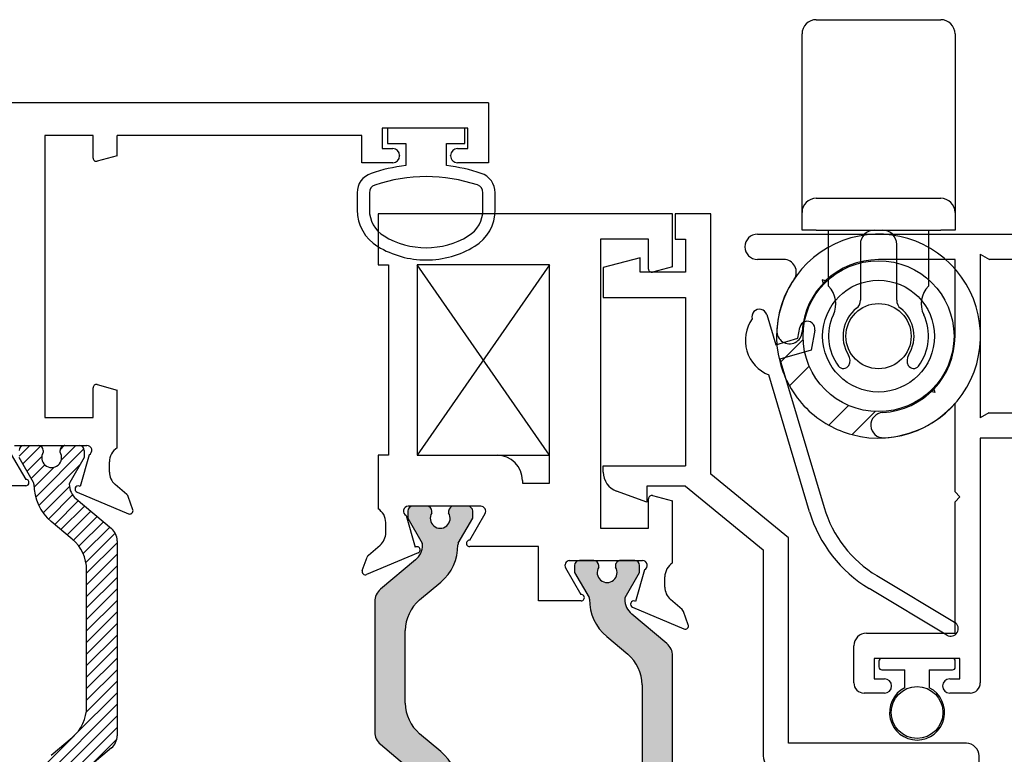
# Paper-space layout 'Page2' of a CAD drawing. Units: inches. Extents: x 0.7 to 8, y 0.3 to 10.4.
# Drawn here: x 1.7 to 3, y 1.9 to 2.8 of the extents above; entities that cross this region are included whole.
import ezdxf

# ---------------------------------------------------------------- set-up
doc = ezdxf.new("R2010")
doc.units = ezdxf.units.IN
doc.header["$MEASUREMENT"] = 0
for name, color, linetype in [('20-0686', 7, 'Continuous'), ('20-0709', 7, 'Continuous'), ('20-4076', 7, 'Continuous'), ('20-4258', 7, 'Continuous'), ('30-4282 HOUSING', 7, 'Continuous'), ('30-4290', 7, 'Continuous'), ('50-1692', 7, 'Continuous'), ('Default', 7, 'Continuous'), ('DV16_Default', 7, 'Continuous'), ('DV32_Default', 7, 'Continuous'), ('H-4939', 7, 'Continuous'), ('H-4941', 7, 'Continuous'), ('S-10008', 7, 'Continuous'), ('S-10010', 7, 'Continuous')]:
    doc.layers.add(name, color=color, linetype=linetype)

# ---------------------------------------------------------------- blocks, each defined once
blk = doc.blocks.new('SE17')
at = {"layer": 'DV16_Default', "linetype": 'Continuous'}
h = blk.add_hatch(dxfattribs=at)
h.set_pattern_fill('LINE', scale=0.07999983999999999, angle=45, style=0, pattern_type=2)
h.set_pattern_definition([(45, (0, 0), (-0.00707105366972985, 0.007071053669729851), [])])
edge = h.paths.add_edge_path()
edge.add_line((1.808986055168912, 1.908235921521184), (1.783106873939536, 1.88652058883485))
edge.add_arc((1.82107164154369, 1.841276193303331), 0.05906249999999953, 130.0001575441603, 180.4762494045164)
edge.add_arc((1.758011320067515, 1.840752016261208), 0.003999999999999994, -29.99990044211478, 0.47624940451390785, ccw=False)
edge.add_line((1.761475425157874, 1.838752022280479), (1.743805722273335, 1.808147076317029))
edge.add_line((1.743805722273336, 1.808147076317029), (1.743805722273336, 1.799433569081129))
edge.add_arc((1.749805722273336, 1.799433569081129), 0.006000000000000018, 180, 270)
edge.add_line((1.749805722273336, 1.793433569081129), (1.767336732053241, 1.793433569081129))
edge.add_arc((1.767336732053241, 1.799433569081129), 0.006000000000000018, 270, 360)
edge.add_line((1.773336732053241, 1.799433569081129), (1.773336732053241, 1.801706230268648))
edge.add_arc((1.783672949314457, 1.808199103518629), 0.01220634221670729, -32.13569312036981, 212.1356931203692, ccw=False)
edge.add_line((1.794009166575672, 1.801706230268648), (1.794009166575656, 1.799433569081172))
edge.add_arc((1.800009166575656, 1.799433569081129), 0.00599999999999995, 179.9999999995908, 270)
edge.add_line((1.800009166575656, 1.79343356908113), (1.817540176355518, 1.793433569081129))
edge.add_arc((1.817540176355518, 1.799433569081129), 0.00599999999999995, 270, 360)
edge.add_line((1.823540176355518, 1.799433569081129), (1.823540176355518, 1.80814731816988))
edge.add_line((1.823540176355518, 1.80814731816988), (1.805865467635625, 1.838760651516314))
edge.add_arc((1.809329564719816, 1.840760659364124), 0.003999999999999961, 180.3416062596542, 210.0001298018176, ccw=False)
edge.add_arc((1.828954215913163, 1.840877665942698), 0.02362499999999913, 130.00015754416, 180.3416062596567, ccw=False)
edge.add_line((1.813768308871502, 1.858975424155305), (1.856932618864323, 1.895194783004502))
edge.add_arc((1.844398219401364, 1.910132615179988), 0.01949999999999997, 310.0001575441604, 360)
edge.add_line((1.863898219401364, 1.910132615179988), (1.863898219401364, 2.149233464610741))
edge.add_arc((1.844398219401364, 2.149233464610742), 0.01950000000000002, 0, 49.9998424558388)
edge.add_line((1.856932618864323, 2.164171296786227), (1.813768308871502, 2.200390655635425))
edge.add_arc((1.828954215913163, 2.218488413848032), 0.0236249999999991, 179.6583937403433, 229.9998424558396, ccw=False)
edge.add_arc((1.809329564719816, 2.218605420426606), 0.003999999999999975, 149.9998701981797, 179.658393740349, ccw=False)
edge.add_line((1.805865467635625, 2.220605428274416), (1.823540176355518, 2.25121876162085))
edge.add_line((1.823540176355518, 2.25121876162085), (1.823540176355518, 2.2599325107096))
edge.add_arc((1.817540176355518, 2.2599325107096), 0.006000000000000018, 0, 90)
edge.add_line((1.817540176355518, 2.2659325107096), (1.800009166575656, 2.2659325107096))
edge.add_arc((1.800009166575656, 2.2599325107096), 0.006000000000000018, 90, 180.0000000004113)
edge.add_line((1.794009166575656, 2.259932510709557), (1.794009166575672, 2.257659849522081))
edge.add_arc((1.783672949314457, 2.251166976272101), 0.01220634221670729, -212.1356931203684, 32.13569312036901, ccw=False)
edge.add_line((1.773336732053241, 2.257659849522082), (1.773336732053241, 2.2599325107096))
edge.add_arc((1.767336732053241, 2.2599325107096), 0.005999999999999984, 0, 90)
edge.add_line((1.767336732053241, 2.2659325107096), (1.749805722273336, 2.2659325107096))
edge.add_arc((1.749805722273336, 2.2599325107096), 0.006000000000000018, 90, 180)
edge.add_line((1.743805722273336, 2.2599325107096), (1.743805722273336, 2.251219003473701))
edge.add_line((1.743805722273336, 2.251219003473701), (1.761475425157874, 2.220614057510251))
edge.add_arc((1.758011320067515, 2.218614063529521), 0.003999999999999973, -0.47624940451390785, 29.99990044211478, ccw=False)
edge.add_arc((1.82107164154369, 2.218089886487398), 0.05906249999999964, 179.5237505954832, 229.9998424558395)
edge.add_line((1.783106873939536, 2.17284549095588), (1.808986055168912, 2.151130158269545))
edge.add_arc((1.777489359082502, 2.113594067161915), 0.04900000000000006, 0, 49.999842455839826, ccw=False)
edge.add_line((1.826489359082502, 2.113594067161915), (1.826489359082502, 1.945772012628815))
edge.add_arc((1.777489359082502, 1.945772012628815), 0.04900000000000001, 310.00015754416006, 360, ccw=False)
at = {"layer": '20-0686', "color": 7, "linetype": 'Continuous'}
for p, q in [((1.749805722273336, 2.2659325107096), (1.767336732053241, 2.2659325107096)), ((1.773336732053241, 2.2599325107096), (1.773336732053241, 2.257659849522082)), ((1.794009166575672, 2.257659849522082), (1.794009166575656, 2.259932510709557)), ((1.800009166575656, 2.2659325107096), (1.817540176355518, 2.2659325107096)), ((1.823540176355518, 2.2599325107096), (1.823540176355518, 2.25121876162085)), ((1.761475425157874, 2.220614057510251), (1.743805722273336, 2.251219003473701)), ((1.823540176355518, 2.25121876162085), (1.805865467635625, 2.220605428274415)), ((1.813768308871502, 2.200390655635425), (1.856932618864323, 2.164171296786227)), ((1.808986055168912, 2.151130158269545), (1.783106873939536, 2.17284549095588)), ((1.863898219401364, 2.149233464610742), (1.863898219401364, 1.910132615179988)), ((1.826489359082502, 1.945772012628815), (1.826489359082502, 2.113594067161914)), ((1.783106873939536, 1.88652058883485), (1.808986055168912, 1.908235921521184)), ((1.856932618864323, 1.895194783004502), (1.813768308871502, 1.858975424155305))]:
    blk.add_line(p, q, dxfattribs=at)
for centre, radius, start, end in [((1.749805722273336, 2.2599325107096), 0.006000000000000018, 90, 180), ((1.767336732053241, 2.2599325107096), 0.005999999999999984, 0, 90), ((1.783672949314457, 2.251166976272101), 0.01220634221670729, 147.8643068796316, 32.1356931203689), ((1.800009166575656, 2.2599325107096), 0.006000000000000018, 90, 180.0000000004113), ((1.817540176355518, 2.2599325107096), 0.006000000000000018, 0, 90), ((1.758011320067515, 2.218614063529521), 0.003999999999999973, 359.5237505954861, 29.99990044211484), ((1.809329564719816, 2.218605420426606), 0.003999999999999975, 149.9998701981797, 179.658393740349), ((1.82107164154369, 2.218089886487398), 0.05906249999999964, 179.5237505954832, 229.9998424558395), ((1.828954215913163, 2.218488413848032), 0.0236249999999991, 179.6583937403433, 229.9998424558396), ((1.844398219401364, 2.149233464610742), 0.01950000000000002, 0, 49.9998424558388), ((1.777489359082502, 2.113594067161915), 0.04900000000000006, 0, 49.99984245583982), ((1.777489359082502, 1.945772012628815), 0.04900000000000001, 310.0001575441601, 0), ((1.844398219401364, 1.910132615179988), 0.01949999999999997, 310.0001575441604, 0)]:
    blk.add_arc(centre, radius, start, end, dxfattribs=at)
at = {"layer": 'H-4939', "color": 7, "linetype": 'Continuous'}
for p, q in [((2.318898219401364, 2.6859325107096), (1.599898219401364, 2.6859325107096)), ((2.318898219401364, 2.6859325107096), (2.318898219401364, 2.6124325107096)), ((2.293898219401364, 2.6549325107096), (2.188898219401364, 2.6549325107096)), ((2.188898219401364, 2.6549325107096), (2.188898219401364, 2.629932510709601)), ((2.293898219401364, 2.629932510709601), (2.293898219401364, 2.6549325107096)), ((1.834398219401364, 2.645932510709601), (1.775398219401364, 2.645932510709601)), ((1.775398219401364, 2.645932510709601), (1.775398219401364, 2.300432510709601)), ((1.834398219401364, 2.618240911024247), (1.834398219401364, 2.6459325107096)), ((1.863898219401364, 2.620932510709601), (1.863898219401364, 2.645932510709601)), ((2.163898219401364, 2.645932510709601), (1.863898219401364, 2.645932510709601)), ((2.163898219401364, 2.6124325107096), (2.163898219401364, 2.645932510709601)), ((1.863898219401364, 2.620932510709601), (1.839433495581774, 2.614377207719091)), ((2.188898219401364, 2.629932510709601), (2.201648219401364, 2.629932510709601)), ((2.210148219401364, 2.6214325107096), (2.210148219401364, 2.6209325107096)), ((2.272648219401364, 2.6209325107096), (2.272648219401364, 2.6214325107096)), ((2.281148219401364, 2.629932510709601), (2.293898219401364, 2.629932510709601)), ((2.201648219401364, 2.6124325107096), (2.163898219401364, 2.6124325107096)), ((2.318898219401364, 2.6124325107096), (2.281148219401364, 2.6124325107096)), ((1.834398219401364, 2.3004325107096), (1.834398219401364, 2.336624110394954)), ((1.839433495581774, 2.34048781370011), (1.863898219401364, 2.3339325107096)), ((1.863898219401364, 2.26295455524015), (1.863898219401364, 2.3339325107096)), ((1.775398219401364, 2.3004325107096), (1.834398219401365, 2.3004325107096)), ((1.732804857587523, 2.256889987836986), (1.751900888901834, 2.224432509818821)), ((1.73797622632023, 2.2659325107096), (1.826898219401364, 2.2659325107096)), ((1.829515291107952, 2.254533350063483), (1.818463944815148, 2.215865401387283)), ((1.854398219401364, 2.2334325107096), (1.854398219401364, 2.2459325107096)), ((1.751898219401364, 2.2164325107096), (1.719898219401364, 2.2164325107096)), ((1.814839607798518, 2.208718473939826), (1.877848800661051, 2.182244787622493)), ((1.818463944815148, 2.215865401387283), (1.817715695404115, 2.216179782817911)), ((1.875784396351761, 2.20600390313535), (1.861444296233376, 2.2181945359571)), ((1.883176847210275, 2.187244749971977), (1.877566161114731, 2.203400869603165))]:
    blk.add_line(p, q, dxfattribs=at)
for centre, radius, start, end in [((2.201648219401364, 2.6214325107096), 0.00850000000000006, 0, 90), ((2.201648219401364, 2.6209325107096), 0.008499999999999923, 270, 0), ((2.281148219401364, 2.6214325107096), 0.008500000000000197, 90, 180), ((2.281148219401364, 2.6209325107096), 0.00850000000000006, 180, 270.000000000003), ((1.838398219401364, 2.618240911024247), 0.004000000000000012, 180, 285.0000000000018), ((1.838398219401364, 2.336624110394954), 0.003999999999999922, 74.99999999999821, 180), ((1.826898219401364, 2.2599325107096), 0.005999999999999881, 295.8603148948206, 89.99999999999788), ((1.874398219401364, 2.2459325107096), 0.01999999999999992, 121.6682432535419, 180), ((1.874398219401364, 2.2334325107096), 0.02000000000000007, 180, 229.6318735397451), ((1.751898219401364, 2.2204325107096), 0.003999999999999931, 270, 89.96176221958298), ((1.81638902653883, 2.212406197026931), 0.00399999999999994, 70.62999998932564, 247.210000000002), ((1.871898219401364, 2.2014325107096), 0.006000000000000039, 19.15105643082086, 49.63187353974132), ((1.879398219401364, 2.1859325107096), 0.004000000000001887, 247.2099999999971, 19.15105643082287)]:
    blk.add_arc(centre, radius, start, end, dxfattribs=at)
blk = doc.blocks.new('SE19')
at = {"layer": '20-4258', "color": 7, "linetype": 'Continuous'}
for p, q in [((2.290148243406203, 2.654932506436976), (2.195148243406203, 2.654932506436976)), ((2.195148243406203, 2.654932506436976), (2.195148243406203, 2.636182506436976)), ((2.290148243406203, 2.636182506436976), (2.290148243406203, 2.654932506436976)), ((2.195148243406203, 2.636182506436976), (2.217648243427553, 2.636182506436976)), ((2.217648243427553, 2.636182506436977), (2.217648243427553, 2.608957195091869)), ((2.267648243406203, 2.608964735559511), (2.267648243406203, 2.636182506436976)), ((2.267648243406203, 2.636182506436976), (2.290148243406203, 2.636182506436976)), ((2.158042898571172, 2.575699868174501), (2.158048063121611, 2.554784084784704)), ((2.173032307455302, 2.575688853276399), (2.173041909102882, 2.554773071362559)), ((2.312273243406193, 2.554804915939323), (2.312273243406192, 2.57572070113011)), ((2.327273243523814, 2.554804915886079), (2.327273243523814, 2.575720699881649))]:
    blk.add_line(p, q, dxfattribs=at)
for centre, radius, start, end in [((2.242847586087489, 2.397055346593166), 0.2133949396486716, 96.78175790505685, 108.5223845018561), ((2.24251245399768, 2.397055827556584), 0.2133944544738282, 71.51966577519, 83.23541039221816), ((2.183042897809046, 2.575706041204438), 0.02500000000000009, 108.6280367202408, 180.0141475426327), ((2.242693417662142, 2.397908475051363), 0.1975285120144399, 71.47708996269634, 108.5486369387547), ((2.302273243523814, 2.575720699881649), 0.025, 0, 71.62517614422134), ((2.183032306401091, 2.575693445029005), 0.009999999999999074, 108.5093543844044, 180.0263088054145), ((2.302273243406193, 2.57572070113011), 0.009999999999999893, 0, 71.50760858983789), ((2.210548061521146, 2.554797048147573), 0.05250000000000021, 180.014147542633, 238.9566831795986), ((2.210541905151541, 2.554790286198122), 0.03750000000000002, 180.0263023321968, 238.7012307998513), ((2.274773243406191, 2.554804915939323), 0.03750000000000125, 301.2827236471573, 0), ((2.274773243523814, 2.554804915886079), 0.05250000000000012, 301.5140344952426, 0), ((2.242645538692411, 2.607641863699976), 0.09933795192255816, 238.7155596972932, 301.294629902746), ((2.24263544770284, 2.607630528865894), 0.1143138267916096, 238.8332480603681, 270.0167176635708), ((2.242672930671663, 2.607630473113412), 0.1143137662476595, 269.9979306442756, 301.3905335512081)]:
    blk.add_arc(centre, radius, start, end, dxfattribs=at)
blk = doc.blocks.new('SE25')
at = {"layer": '30-4290', "color": 7, "linetype": 'Continuous'}
for p, q in [((2.720768547133396, 2.787796221930777), (2.873268547133395, 2.787796221930777)), ((2.703268547133395, 2.583402646651681), (2.703268547133395, 2.770296221930777)), ((2.890768547133396, 2.770296221930777), (2.890768547133396, 2.583402646651681)), ((2.703268547133395, 2.551453097647849), (2.703268547133395, 2.583402646651681)), ((2.890768547133396, 2.583402646651681), (2.890768547133396, 2.551453097647849)), ((2.720768547133396, 2.568953097647849), (2.873268547133395, 2.568953097647849)), ((2.703268547133395, 2.529953097647849), (2.703268547133395, 2.551453097647849)), ((2.890768547133396, 2.551453097647849), (2.890768547133396, 2.529953097647849)), ((2.720768547133396, 2.529953097647849), (2.703268547133395, 2.529953097647849)), ((2.720768547133396, 2.529953097647849), (2.873268547133395, 2.529953097647849)), ((2.735768547133396, 2.461201484884584), (2.735768547133396, 2.529953097647849)), ((2.858268547133396, 2.529953097647849), (2.858268547133396, 2.461201484884584)), ((2.890768547133396, 2.529953097647849), (2.873268547133396, 2.529953097647849)), ((2.774768547133396, 2.512453097647849), (2.774768547133396, 2.443867076060195)), ((2.819268547133396, 2.443867076060195), (2.819268547133396, 2.512453097647848))]:
    blk.add_line(p, q, dxfattribs=at)
for centre, radius, start, end in [((2.720768547133396, 2.770296221930777), 0.01750000000000002, 90, 180), ((2.873268547133396, 2.770296221930777), 0.01749999999999998, 0, 90), ((2.720768547133396, 2.551453097647849), 0.01750000000000002, 90, 180), ((2.873268547133396, 2.551453097647849), 0.0175, 0, 90), ((2.792268547133396, 2.512453097647849), 0.0175, 90, 180), ((2.801768547133396, 2.512453097647849), 0.01749999999999999, 0, 90), ((2.713661023031216, 2.439470001316463), 0.03100000000000004, 334.6359966409697, 44.50854254532726), ((2.880376071235575, 2.439470001316463), 0.03100000000000007, 135.4914574546722, 205.3640033590289), ((2.762268547133396, 2.443867076060195), 0.0125, 308.3552657304214, 0), ((2.831768547133396, 2.443867076060195), 0.0125, 180, 231.6447342695786), ((2.797018547133396, 2.399953097647849), 0.06124999999999999, 154.635996640971, 216.7664940612581), ((2.797018547133396, 2.399953097647849), 0.0435, 128.355265730421, 212.1021060708499), ((2.797018547133396, 2.399953097647849), 0.0435, 327.8978939291498, 51.64473426957949), ((2.797018547133396, 2.399953097647849), 0.06125, 323.2335059387416, 25.36400335902919), ((2.749580813420537, 2.370193033464654), 0.01250000000000001, 331.1540718860942, 32.10210607085008), ((2.844456280846255, 2.370193033464654), 0.01250000000000001, 147.897893929151, 208.8459281139075), ((2.753960414552235, 2.367780753645224), 0.007500000000000002, 216.7664940612593, 331.1540718860941), ((2.840076679714556, 2.367780753645224), 0.007499999999999923, 208.8459281139092, 323.2335059387407)]:
    blk.add_arc(centre, radius, start, end, dxfattribs=at)
blk = doc.blocks.new('SE26')
at = {"layer": 'S-10008', "color": 7, "linetype": 'Continuous'}
for p, q in [((2.648779429550574, 2.524950213574757), (3.1562670355756, 2.524950213574757)), ((3.1562670355756, 2.524950213574757), (3.1562670355756, 2.518950213574757)), ((2.921767035575599, 2.50046118145118), (2.921767035575599, 2.299950213574756)), ((2.921767035575599, 2.50046118145118), (2.933044362744014, 2.493950213574757)), ((3.0312670355756, 2.499950213574757), (3.0062670355756, 2.493950213574756)), ((3.0312670355756, 2.493950213574757), (3.0312670355756, 2.499950213574757)), ((3.056267035575599, 2.499950213574757), (3.0312670355756, 2.493950213574757)), ((3.0562670355756, 2.493950213574757), (3.0562670355756, 2.499950213574757)), ((3.0812670355756, 2.499950213574757), (3.056267035575599, 2.493950213574756)), ((3.0812670355756, 2.493950213574757), (3.0812670355756, 2.499950213574757)), ((3.1062670355756, 2.499950213574757), (3.0812670355756, 2.493950213574756)), ((3.1062670355756, 2.493950213574757), (3.1062670355756, 2.499950213574757)), ((3.1312670355756, 2.499950213574757), (3.1062670355756, 2.493950213574756)), ((3.1312670355756, 2.493950213574757), (3.1312670355756, 2.499950213574757)), ((2.680793920404821, 2.493950213574757), (2.648779429550574, 2.493950213574757)), ((2.8907670355756, 2.493950213574757), (2.7970170355756, 2.493950213574757)), ((2.7970170355756, 2.493700213574757), (2.7970170355756, 2.493950213574757)), ((2.8907670355756, 2.399950213574757), (2.8907670355756, 2.493950213574757)), ((3.0062670355756, 2.493950213574757), (2.933044362744014, 2.493950213574757)), ((2.8907670355756, 2.208950213574757), (2.8907670355756, 2.317648937764476)), ((2.932159340421013, 2.305950213574757), (2.921767035575599, 2.299950213574756)), ((2.932159340421013, 2.305950213574757), (3.0062670355756, 2.305950213574757)), ((3.0062670355756, 2.305950213574757), (3.0312670355756, 2.299950213574757)), ((3.0312670355756, 2.305950213574757), (3.056267035575599, 2.299950213574757)), ((3.0312670355756, 2.299950213574757), (3.0312670355756, 2.305950213574757)), ((3.0562670355756, 2.305950213574757), (3.0812670355756, 2.299950213574756)), ((3.056267035575599, 2.299950213574757), (3.056267035575599, 2.305950213574757)), ((3.0812670355756, 2.305950213574757), (3.1062670355756, 2.299950213574756)), ((3.0812670355756, 2.299950213574757), (3.0812670355756, 2.305950213574757)), ((3.1062670355756, 2.305950213574757), (3.1312670355756, 2.299950213574756)), ((3.1062670355756, 2.299950213574757), (3.1062670355756, 2.305950213574757)), ((3.1312670355756, 2.299950213574757), (3.1312670355756, 2.305950213574757)), ((3.1562670355756, 2.280950213574757), (3.1562670355756, 2.274950213574757)), ((2.9217670355756, 2.274950213574757), (2.9217670355756, 1.974950213574757)), ((3.1562670355756, 2.274950213574757), (2.9217670355756, 2.274950213574757)), ((2.896767035575599, 2.202950213574757), (2.8907670355756, 2.208950213574757)), ((2.8907670355756, 2.196950213574757), (2.896767035575599, 2.202950213574757)), ((2.8907670355756, 2.035950213574757), (2.8907670355756, 2.196950213574757)), ((2.782267035575599, 2.035950213574757), (2.8907670355756, 2.035950213574757)), ((2.7667670355756, 1.974950213574757), (2.7667670355756, 2.020450213574757)), ((2.791767035575599, 2.004950213574757), (2.791767035575599, 1.979950213574757)), ((2.896767035575599, 2.004950213574757), (2.791767035575599, 2.004950213574757)), ((2.896767035575599, 1.979950213574757), (2.896767035575599, 2.004950213574757)), ((2.791767035575599, 1.979950213574757), (2.8042670355756, 1.979950213574757)), ((2.8842670355756, 1.979950213574757), (2.8967670355756, 1.979950213574757)), ((2.8042670355756, 1.962450213574757), (2.7792670355756, 1.962450213574757)), ((2.9092670355756, 1.962450213574757), (2.8842670355756, 1.962450213574757))]:
    blk.add_line(p, q, dxfattribs=at)
for centre, radius, start, end in [((2.648779429550574, 2.509450213574757), 0.01550000000000001, 90, 270), ((3.1312670355756, 2.518950213574757), 0.025, 270, 0), ((2.680793920404821, 2.478450213574757), 0.0155, 325.9639237875391, 90), ((2.7970170355756, 2.399950213574757), 0.09374999999999999, 90, 176.84355824666), ((2.7970170355756, 2.399950213574757), 0.1247500000000001, 145.9639237875399, 176.84355824666), ((2.687932777319225, 2.405965785090112), 0.01550000000000005, 176.8435582466592, 356.8435582466608), ((2.7970170355756, 2.399950213574757), 0.09375000000000003, 273.1564417533399, 0), ((2.7970170355756, 2.399950213574757), 0.12475, 273.1564417533399, 318.7207411706909), ((2.803032607090955, 2.290865955318381), 0.01549999999999997, 93.1564417533409, 273.1564417533392), ((3.1312670355756, 2.280950213574757), 0.025, 0, 90), ((2.782267035575599, 2.020450213574757), 0.01549999999999999, 90, 180), ((2.8042670355756, 1.971200213574757), 0.00875000000000001, 270, 90), ((2.8842670355756, 1.971200213574757), 0.00875000000000001, 90, 270), ((2.7792670355756, 1.974950213574757), 0.0125, 180, 270), ((2.9092670355756, 1.974950213574757), 0.0125, 270, 0)]:
    blk.add_arc(centre, radius, start, end, dxfattribs=at)
blk = doc.blocks.new('SE29')
at = {"layer": '30-4282 HOUSING', "color": 7, "linetype": 'Continuous'}
for p, q in [((2.733766899057279, 2.467447386411084), (2.727971344099545, 2.469000300681699)), ((2.727971344099545, 2.4690003006817), (2.72952425837016, 2.463204745723965)), ((2.676277818847262, 2.367600717010033), (2.704606119504272, 2.395929017667043)), ((2.712148263785078, 2.363166075420216), (2.687921052577677, 2.338938864212815)), ((2.865929598883039, 2.331042045898205), (2.860352823524787, 2.332536338351819)), ((2.864435306429426, 2.336618821256457), (2.865929598883039, 2.331042045898205)), ((2.736004313698362, 2.29085560309213), (2.760231524905763, 2.315082814299531)), ((2.79299446715259, 2.307540670018724), (2.764666166495581, 2.279212369361715))]:
    blk.add_line(p, q, dxfattribs=at)
for radius in [0.0925, 0.06849999999999999, 0.04000000000000003]:
    blk.add_circle((2.797018547133396, 2.399953097647849), radius, dxfattribs=at)
for radius, start, end in [(0.125, 254.9999999999999, 195.0000000000001), (0.125, 195.0000000000001, 209.2166867709414), (0.1250000000000001, 209.2166867709414, 240.7833132290586), (0.125, 240.7833132290586, 254.9999999999999)]:
    blk.add_arc((2.797018547133396, 2.399953097647849), radius, start, end, dxfattribs=at)
blk = doc.blocks.new('SE31')
at = {"layer": '20-4076', "color": 7, "linetype": 'Continuous'}
for p, q in [((2.8875170355756, 2.004950213574757), (2.8010170355756, 2.004950213574757)), ((2.797517035575599, 2.001450213574757), (2.797517035575599, 1.994450213574757)), ((2.8910170355756, 1.994450213574757), (2.8910170355756, 2.001450213574757)), ((2.801017035575599, 1.990950213574757), (2.829267035575599, 1.990950213574757)), ((2.8292670355756, 1.968933680130876), (2.8292670355756, 1.990950213574757)), ((2.8592670355756, 1.990950213574757), (2.8592670355756, 1.968933680130877)), ((2.8592670355756, 1.990950213574757), (2.8875170355756, 1.990950213574757))]:
    blk.add_line(p, q, dxfattribs=at)
blk.add_circle((2.8442670355756, 1.938700213574757), 0.03175, dxfattribs=at)
for centre, radius, start, end in [((2.801017035575599, 2.001450213574757), 0.003500000000000002, 90, 180), ((2.8875170355756, 2.001450213574757), 0.003500000000000002, 0, 90), ((2.801017035575599, 1.994450213574757), 0.003500000000000002, 180, 270), ((2.8875170355756, 1.994450213574757), 0.003500000000000002, 270, 0), ((2.8442670355756, 1.938700213574757), 0.03375, 116.3877999612431, 63.61220003875692)]:
    blk.add_arc(centre, radius, start, end, dxfattribs=at)
blk = doc.blocks.new('SE32')
at = {"layer": '50-1692', "color": 7, "linetype": 'Continuous'}
for p, q in [((2.659974502852393, 2.4262956280085), (2.670977583631021, 2.389279047933424)), ((2.698215793274114, 2.397375533896088), (2.700685039923755, 2.410660804175818)), ((2.718873544175401, 2.407280225366376), (2.71433606264935, 2.382867245613357)), ((2.670977583631021, 2.389279047933424), (2.698215793274114, 2.397375533896089)), ((2.71433606264935, 2.382867245613357), (2.676248719985233, 2.371545883479946)), ((2.676248719985233, 2.371545883479946), (2.73020480171734, 2.190026756232122)), ((2.712471637263831, 2.184755619877901), (2.662613568092139, 2.352488207415017)), ((2.79511553118182, 2.106397070575344), (2.890257018173167, 2.049412157089622)), ((2.880751112696466, 2.033541184810633), (2.785609625705119, 2.090526098296355))]:
    blk.add_line(p, q, dxfattribs=at)
for centre, radius, start, end in [((2.651107920625588, 2.423660059831374), 0.009250000000052482, 16.55444260237479, 196.5544426023982), ((2.679042605184406, 2.394667633238473), 0.04526607142856109, 144.3899765961082, 248.7189086086678), ((2.709779292049578, 2.408970514771097), 0.009249999999986134, 349.4709523561103, 169.4709523561135), ((2.870114417254114, 2.231614520372831), 0.1644597295351327, 196.5544426023745, 239.0805351951105), ((2.870114417254114, 2.231614520372831), 0.1459597295347973, 196.5544426023746, 239.0805351951103), ((2.885504065434816, 2.041476670950127), 0.00925000000016766, 239.0805351951097, 59.08053519510871)]:
    blk.add_arc(centre, radius, start, end, dxfattribs=at)
blk = doc.blocks.new('SE33')
at = {"layer": 'DV32_Default', "linetype": 'Continuous'}
h = blk.add_hatch(color=7, dxfattribs=at)
edge = h.paths.add_edge_path()
edge.add_arc((2.199149523286993, 1.914631556808458), 0.01950000000000002, 180, 229.9998424558391)
edge.add_line((2.186615123824033, 1.899693724632972), (2.229779433816855, 1.863474365783774))
edge.add_arc((2.214593526775193, 1.845376607571167), 0.02362499999999914, -0.34160625965671443, 49.999842455840394, ccw=False)
edge.add_arc((2.234218177968541, 1.845259600992593), 0.004000000000000043, 329.9998701981797, 359.65839374034584, ccw=False)
edge.add_line((2.237682275052731, 1.843259593144783), (2.220007566332839, 1.812646259798349))
edge.add_line((2.220007566332838, 1.812646259798349), (2.220007566332838, 1.803932510709599))
edge.add_arc((2.226007566332838, 1.803932510709599), 0.006000000000000018, 180, 270)
edge.add_line((2.226007566332838, 1.797932510709599), (2.24353857611251, 1.797932510707342))
edge.add_arc((2.243538576112701, 1.803932510709599), 0.005999999999999984, 270, 360)
edge.add_line((2.249538576112701, 1.803932510709599), (2.249538576112684, 1.806205171897117))
edge.add_arc((2.2598747933739, 1.812698045147098), 0.01220634221670728, -32.13569312036918, 212.1356931203703, ccw=False)
edge.add_line((2.270211010635116, 1.806205171897117), (2.270211010635116, 1.803932510709599))
edge.add_arc((2.276211010635115, 1.803932510709599), 0.006000000000000018, 180, 270)
edge.add_line((2.276211010635115, 1.797932510709599), (2.29374202041483, 1.797932510705745))
edge.add_arc((2.293742020415021, 1.803932510709599), 0.005999999999999984, 270, 360)
edge.add_line((2.299742020415021, 1.803932510709599), (2.299742020415021, 1.812646017945498))
edge.add_line((2.299742020415021, 1.812646017945498), (2.282072317530483, 1.843250963908948))
edge.add_arc((2.285536422620841, 1.845250957889678), 0.003999999999999991, 179.5237505954829, 209.9999004421117, ccw=False)
edge.add_arc((2.222476101144667, 1.845775134931801), 0.05906249999999957, 359.5237505954836, 409.9998424558399)
edge.add_line((2.260440868748821, 1.891019530463319), (2.234561687519445, 1.912734863149654))
edge.add_arc((2.266058383605855, 1.950270954257284), 0.04899999999999997, 180, 229.99984245584, ccw=False)
edge.add_line((2.217058383605855, 1.950270954257284), (2.217058383605855, 2.039093008790384))
edge.add_arc((2.266058383605855, 2.039093008790384), 0.04900000000000001, 130.0001575441602, 180, ccw=False)
edge.add_line((2.234561687519445, 2.076629099898014), (2.260440868748821, 2.098344432584349))
edge.add_arc((2.222476101144667, 2.143588828115868), 0.05906249999999958, 310.0001575441601, 360.4762494045164)
edge.add_arc((2.285536422620841, 2.14411300515799), 0.00399999999999996, 150.0000995578797, 180.4762494045139, ccw=False)
edge.add_line((2.282072317530483, 2.14611299913872), (2.299742020415021, 2.17671794510217))
edge.add_line((2.299742020415021, 2.17671794510217), (2.299742020415021, 2.185431452338069))
edge.add_arc((2.293742020415021, 2.185431452338069), 0.006000000000000018, 0, 90)
edge.add_line((2.293742020415021, 2.191431452338069), (2.276211010635115, 2.191431452338069))
edge.add_arc((2.276211010635115, 2.185431452338069), 0.006000000000000018, 90, 180)
edge.add_line((2.270211010635116, 2.185431452338069), (2.270211010635116, 2.183158791150551))
edge.add_arc((2.2598747933739, 2.17666591790057), 0.01220634221670729, -212.13569312037123, 32.13569312037009, ccw=False)
edge.add_line((2.249538576112684, 2.183158791150551), (2.249538576112701, 2.185431452338026))
edge.add_arc((2.243538576112701, 2.18543145233807), 0.006000000000000018, 0, 90)
edge.add_line((2.243538576112701, 2.191431452338069), (2.226007566332838, 2.191431452338069))
edge.add_arc((2.226007566332838, 2.18543145233807), 0.00599999999999995, 90, 180)
edge.add_line((2.220007566332838, 2.18543145233807), (2.220007566332838, 2.176717703249319))
edge.add_line((2.220007566332838, 2.176717703249319), (2.237682275052731, 2.146104369902885))
edge.add_arc((2.234218177968541, 2.144104362055075), 0.003999999999999961, 0.34160625965728286, 30.00012980182032, ccw=False)
edge.add_arc((2.214593526775193, 2.143987355476501), 0.0236249999999991, -49.99984245584068, 0.34160625965671443, ccw=False)
edge.add_line((2.229779433816855, 2.125889597263894), (2.186615123824033, 2.089670238414696))
edge.add_arc((2.199149523286993, 2.074732406239211), 0.01950000000000002, 130.0001575441609, 180)
edge.add_line((2.179649523286993, 2.074732406239211), (2.179649523286992, 1.914631556808458))
h = blk.add_hatch(color=7, dxfattribs=at)
edge = h.paths.add_edge_path()
edge.add_arc((2.525149523286992, 2.008232406239211), 0.01950000000000002, 0, 49.99984245583914)
edge.add_line((2.537683922749951, 2.023170238414696), (2.49451961275713, 2.059389597263894))
edge.add_arc((2.509705519798791, 2.077487355476501), 0.02362499999999922, 179.6583937403433, 229.99984245584, ccw=False)
edge.add_arc((2.490080868605444, 2.077604362055075), 0.003999999999999975, 149.9998701981797, 179.6583937403427, ccw=False)
edge.add_line((2.486616771521254, 2.079604369902885), (2.504291480241146, 2.110217703249319))
edge.add_line((2.504291480241146, 2.110217703249319), (2.504291480241146, 2.11893145233807))
edge.add_arc((2.498291480241146, 2.11893145233807), 0.006000000000000018, 0, 90)
edge.add_line((2.498291480241146, 2.124931452338069), (2.480760470461284, 2.124931452338069))
edge.add_arc((2.480760470461284, 2.11893145233807), 0.00599999999999995, 90, 180.0000000004113)
edge.add_line((2.474760470461284, 2.118931452338026), (2.4747604704613, 2.116658791150551))
edge.add_arc((2.464424253200085, 2.11016591790057), 0.01220634221670732, -212.13569312037237, 32.13569312037009, ccw=False)
edge.add_line((2.45408803593887, 2.116658791150551), (2.45408803593887, 2.11893145233807))
edge.add_arc((2.448088035938869, 2.118931452338069), 0.006000000000000018, 0, 90)
edge.add_line((2.448088035938869, 2.124931452338069), (2.430557026158964, 2.124931452338069))
edge.add_arc((2.430557026158964, 2.118931452338069), 0.00599999999999995, 90, 180)
edge.add_line((2.424557026158964, 2.118931452338069), (2.424557026158964, 2.11021794510217))
edge.add_line((2.424557026158964, 2.11021794510217), (2.442226729043502, 2.07961299913872))
edge.add_arc((2.438762623953144, 2.07761300515799), 0.003999999999999991, -0.47624940451390785, 29.99990044211478, ccw=False)
edge.add_arc((2.501822945429318, 2.077088828115868), 0.05906249999999957, 179.5237505954836, 229.99984245584)
edge.add_line((2.463858177825164, 2.031844432584349), (2.48973735905454, 2.010129099898014))
edge.add_arc((2.458240662968131, 1.972593008790384), 0.04900000000000004, 0, 49.99984245584062, ccw=False)
edge.add_line((2.507240662968131, 1.972593008790384), (2.507240662968131, 1.804770954257285))
edge.add_arc((2.458240662968131, 1.804770954257284), 0.04899999999999994, 310.0001575441596, 360, ccw=False)
edge.add_line((2.48973735905454, 1.767234863149654), (2.463858177825164, 1.745519530463319))
edge.add_arc((2.501822945429318, 1.7002751349318), 0.05906249999999959, 130.0001575441599, 180.4762494045162)
edge.add_arc((2.438762623953144, 1.699750957889677), 0.003999999999999959, -29.99990044211529, 0.4762494045170911, ccw=False)
edge.add_line((2.442226729043502, 1.697750963908948), (2.424557026158964, 1.667146017945498))
edge.add_line((2.424557026158964, 1.667146017945498), (2.424557026158964, 1.658432510709599))
edge.add_arc((2.430557026158964, 1.658432510709599), 0.006000000000000018, 180, 270)
edge.add_line((2.430557026158964, 1.652432510709599), (2.448088035938869, 1.652432510709599))
edge.add_arc((2.448088035938869, 1.658432510709599), 0.005999999999999984, 270, 360)
edge.add_line((2.454088035938869, 1.658432510709599), (2.45408803593887, 1.660705171897117))
edge.add_arc((2.464424253200085, 1.667198045147098), 0.01220634221670724, -32.13569312036918, 212.1356931203715, ccw=False)
edge.add_line((2.4747604704613, 1.660705171897117), (2.474760470461284, 1.658432510709642))
edge.add_arc((2.480760470461284, 1.658432510709599), 0.006000000000000018, 179.9999999995865, 270)
edge.add_line((2.480760470461284, 1.652432510709599), (2.498291480241147, 1.652432510709599))
edge.add_arc((2.498291480241146, 1.658432510709599), 0.005999999999999984, 270, 360)
edge.add_line((2.504291480241146, 1.658432510709599), (2.504291480241146, 1.667146259798349))
edge.add_line((2.504291480241146, 1.667146259798349), (2.486616771521254, 1.697759593144783))
edge.add_arc((2.490080868605444, 1.699759600992593), 0.003999999999999961, 180.3416062596573, 210.0001298018203, ccw=False)
edge.add_arc((2.509705519798791, 1.699876607571167), 0.02362499999999917, 130.00015754416, 180.3416062596567, ccw=False)
edge.add_line((2.49451961275713, 1.717974365783774), (2.537683922749951, 1.754193724632972))
edge.add_arc((2.525149523286992, 1.769131556808458), 0.01949999999999999, 310.0001575441613, 360)
edge.add_line((2.544649523286993, 1.769131556808458), (2.544649523286993, 2.008232406239211))
at = {"layer": '20-0686', "color": 7, "linetype": 'Continuous'}
for p, q in [((2.448088035938869, 2.124931452338069), (2.430557026158964, 2.124931452338069)), ((2.498291480241146, 2.124931452338069), (2.480760470461284, 2.124931452338069)), ((2.424557026158964, 2.118931452338069), (2.424557026158964, 2.11021794510217)), ((2.45408803593887, 2.116658791150551), (2.45408803593887, 2.11893145233807)), ((2.474760470461284, 2.118931452338026), (2.4747604704613, 2.116658791150551)), ((2.504291480241146, 2.110217703249319), (2.504291480241146, 2.11893145233807)), ((2.424557026158964, 2.11021794510217), (2.442226729043502, 2.07961299913872)), ((2.486616771521254, 2.079604369902885), (2.504291480241146, 2.110217703249319)), ((2.537683922749951, 2.023170238414696), (2.49451961275713, 2.059389597263894)), ((2.463858177825164, 2.031844432584349), (2.48973735905454, 2.010129099898014)), ((2.544649523286993, 1.769131556808458), (2.544649523286993, 2.008232406239211)), ((2.507240662968131, 1.972593008790384), (2.507240662968131, 1.804770954257285))]:
    blk.add_line(p, q, dxfattribs=at)
for centre, radius, start, end in [((2.430557026158964, 2.118931452338069), 0.00599999999999995, 90, 180), ((2.448088035938869, 2.118931452338069), 0.006000000000000018, 0, 90), ((2.480760470461284, 2.11893145233807), 0.00599999999999995, 90, 180.0000000004113), ((2.498291480241146, 2.11893145233807), 0.006000000000000018, 0, 90), ((2.464424253200085, 2.11016591790057), 0.01220634221670732, 147.8643068796277, 32.13569312037011), ((2.438762623953144, 2.07761300515799), 0.003999999999999991, 359.5237505954861, 29.99990044211484), ((2.501822945429318, 2.077088828115868), 0.05906249999999957, 179.5237505954836, 229.99984245584), ((2.509705519798791, 2.077487355476501), 0.02362499999999922, 179.6583937403433, 229.99984245584), ((2.490080868605444, 2.077604362055075), 0.003999999999999975, 149.9998701981797, 179.6583937403427), ((2.525149523286992, 2.008232406239211), 0.01950000000000002, 0, 49.99984245583914), ((2.458240662968131, 1.972593008790384), 0.04900000000000004, 0, 49.99984245584054)]:
    blk.add_arc(centre, radius, start, end, dxfattribs=at)
at = {"layer": '20-0709', "color": 7, "linetype": 'Continuous'}
for p, q in [((2.220007566332838, 2.18543145233807), (2.220007566332838, 2.176717703249319)), ((2.243538576112701, 2.191431452338069), (2.226007566332838, 2.191431452338069)), ((2.249538576112684, 2.183158791150551), (2.249538576112701, 2.185431452338026)), ((2.270211010635116, 2.185431452338069), (2.270211010635116, 2.183158791150551)), ((2.293742020415021, 2.191431452338069), (2.276211010635115, 2.191431452338069)), ((2.299742020415021, 2.17671794510217), (2.299742020415021, 2.185431452338069)), ((2.220007566332838, 2.176717703249319), (2.237682275052731, 2.146104369902885)), ((2.282072317530483, 2.14611299913872), (2.299742020415021, 2.17671794510217)), ((2.229779433816855, 2.125889597263894), (2.186615123824033, 2.089670238414696)), ((2.234561687519445, 2.076629099898014), (2.260440868748821, 2.098344432584349)), ((2.179649523286992, 2.074732406239211), (2.179649523286992, 1.914631556808458)), ((2.217058383605855, 1.950270954257284), (2.217058383605855, 2.039093008790384)), ((2.260440868748821, 1.891019530463319), (2.234561687519445, 1.912734863149654)), ((2.186615123824033, 1.899693724632972), (2.229779433816855, 1.863474365783774))]:
    blk.add_line(p, q, dxfattribs=at)
for centre, radius, start, end in [((2.226007566332838, 2.18543145233807), 0.00599999999999995, 90, 180), ((2.243538576112701, 2.18543145233807), 0.006000000000000018, 0, 90), ((2.276211010635115, 2.185431452338069), 0.006000000000000018, 90, 180), ((2.293742020415021, 2.185431452338069), 0.006000000000000018, 0, 90), ((2.2598747933739, 2.17666591790057), 0.01220634221670729, 147.8643068796288, 32.13569312037011), ((2.214593526775193, 2.143987355476501), 0.0236249999999991, 310.0001575441593, 0.3416062596566723), ((2.234218177968541, 2.144104362055075), 0.003999999999999961, 0.341606259657337, 30.00012980182033), ((2.222476101144667, 2.143588828115868), 0.05906249999999958, 310.0001575441601, 0.4762494045163714), ((2.285536422620841, 2.14411300515799), 0.00399999999999996, 150.0000995578797, 180.4762494045139), ((2.199149523286993, 2.074732406239211), 0.01950000000000002, 130.0001575441609, 180), ((2.266058383605855, 2.039093008790384), 0.04900000000000001, 130.0001575441602, 180), ((2.266058383605855, 1.950270954257284), 0.04899999999999997, 180, 229.99984245584), ((2.199149523286993, 1.914631556808458), 0.01950000000000002, 180, 229.9998424558391), ((2.222476101144667, 1.845775134931801), 0.05906249999999957, 359.5237505954836, 49.99984245583987)]:
    blk.add_arc(centre, radius, start, end, dxfattribs=at)
at = {"layer": 'DV32_Default', "color": 7, "linetype": 'Continuous'}
for p, q in [((2.393649523286992, 2.48743145233807), (2.231649523286992, 2.25393145233807)), ((2.393649523286992, 2.25393145233807), (2.231649523286992, 2.48743145233807)), ((2.231649523286992, 2.25393145233807), (2.393649523286992, 2.25393145233807))]:
    blk.add_line(p, q, dxfattribs=at)
at = {"layer": 'H-4941', "color": 7, "linetype": 'Continuous'}
for p, q in [((2.183649523286992, 2.54993145233807), (2.183649523286992, 2.48743145233807)), ((2.544649523286993, 2.54993145233807), (2.183649523286992, 2.54993145233807)), ((2.544649523286993, 2.48493145233807), (2.544649523286993, 2.54993145233807)), ((2.515149523286992, 2.518931452338069), (2.456149523286992, 2.518931452338069)), ((2.456149523286992, 2.518931452338069), (2.456149523286992, 2.164431452338069)), ((2.515149523286992, 2.482239852652716), (2.515149523286992, 2.518931452338069)), ((2.183649523286992, 2.48743145233807), (2.196649523286992, 2.48743145233807)), ((2.196649523286992, 2.48743145233807), (2.196649523286992, 2.25393145233807)), ((2.393649523286992, 2.48743145233807), (2.231649523286992, 2.48743145233807)), ((2.231649523286992, 2.48743145233807), (2.231649523286992, 2.25393145233807)), ((2.393649523286992, 2.21993145233807), (2.393649523286992, 2.48743145233807)), ((2.544649523286993, 2.48493145233807), (2.520184799467402, 2.47837614934756)), ((2.183649523286992, 2.25393145233807), (2.183649523286992, 2.188453496868619)), ((2.196649523286992, 2.25393145233807), (2.183649523286992, 2.25393145233807)), ((2.231649523286992, 2.25393145233807), (2.329649523286992, 2.25393145233807)), ((2.360649523286992, 2.22293145233807), (2.360649523286992, 2.21993145233807)), ((2.360649523286992, 2.21993145233807), (2.393649523286992, 2.21993145233807)), ((2.515149523286992, 2.164431452338069), (2.515149523286992, 2.200623052023423)), ((2.520184799467402, 2.204486755328579), (2.544649523286993, 2.19793145233807)), ((2.544649523286993, 2.121953496868619), (2.544649523286993, 2.19793145233807)), ((2.30962975810088, 2.191431452338069), (2.220649523286992, 2.191431452338069)), ((2.218032451580405, 2.180032291691953), (2.229081826248397, 2.141371241603945)), ((2.296062026774924, 2.14993145233807), (2.314825910523587, 2.18243145233807)), ((2.193149523286992, 2.15893145233807), (2.193149523286992, 2.17143145233807)), ((2.456149523286992, 2.164431452338069), (2.515149523286992, 2.164431452338069)), ((2.171960432171283, 2.131397531334152), (2.186270703866803, 2.143837260733614)), ((2.229081826248397, 2.141371241603945), (2.229711008257398, 2.141635596158988)), ((2.380149523286993, 2.14193145233807), (2.296062026774924, 2.14193145233807)), ((2.380149523286993, 2.07546477889306), (2.380149523286993, 2.14193145233807)), ((2.164390752803849, 2.112799532911372), (2.17025863062051, 2.12892139471277)), ((2.232809845738024, 2.134260149984778), (2.169698942027305, 2.107743729250964)), ((2.41802111019995, 2.124931452338069), (2.507649523286992, 2.124931452338069)), ((2.413456470247922, 2.11596477889306), (2.432226090199193, 2.0834548434987)), ((2.51026659499358, 2.113532291691953), (2.499215248700776, 2.074864343015753)), ((2.535149523286993, 2.09243145233807), (2.535149523286993, 2.104931452338069)), ((2.432507842648727, 2.07546477889306), (2.380149523286993, 2.07546477889306)), ((2.556338614402703, 2.064897531334152), (2.542028342707183, 2.077337260733615)), ((2.495590911684145, 2.067717415568295), (2.558600104546414, 2.041243729250331)), ((2.499215248700776, 2.074864343015753), (2.498466999289744, 2.07517872444638)), ((2.563908293770136, 2.046299532911372), (2.558040415953475, 2.062421394712769))]:
    blk.add_line(p, q, dxfattribs=at)
for centre, radius, start, end in [((2.519149523286992, 2.482239852652716), 0.004000000000000012, 180, 284.9999999999987), ((2.329649523286992, 2.22293145233807), 0.03099999999999995, 0, 90), ((2.519149523286992, 2.200623052023423), 0.003999999999999988, 75.00000000000128, 180), ((2.173149523286992, 2.17143145233807), 0.01999999999999999, 0, 58.33175674645801), ((2.220649523286992, 2.18543145233807), 0.006000000000000018, 90, 244.1396851051833), ((2.30962975810088, 2.18543145233807), 0.00600000000000002, 329.9999999999991, 90), ((2.173149523286992, 2.15893145233807), 0.02000000000000001, 311.0000000000002, 0), ((2.296062026774924, 2.14593145233807), 0.004000000000000012, 89.99999999999363, 270), ((2.231260426997711, 2.137947873071883), 0.003999999999999895, 292.7899999999985, 112.790000000001), ((2.175896786345226, 2.126869273852816), 0.005999999999999984, 130.9999999999987, 160.0000000000007), ((2.418652622670629, 2.11896477889306), 0.005999999999999994, 96.04169006737163, 210.0000000000008), ((2.507649523286992, 2.11893145233807), 0.006000000000000086, 295.8603148948244, 90), ((2.168149523286992, 2.111431452338069), 0.004000000000000048, 159.9999999999953, 292.7900000000068), ((2.555149523286993, 2.10493145233807), 0.02000000000000006, 121.6682432535431, 180), ((2.555149523286993, 2.09243145233807), 0.01999999999999987, 180, 228.9999999999989), ((2.432507842648727, 2.07946477889306), 0.004000000000000028, 270, 94.03915132396607), ((2.497140330424458, 2.0714051386554), 0.003999999999999992, 70.62999998931751, 247.2100000000015), ((2.552402260228759, 2.060369273852815), 0.005999999999999914, 19.99999999999929, 49.00000000000446), ((2.560149523286992, 2.04493145233807), 0.0040000000006865, 247.2099999999999, 19.99999999999368)]:
    blk.add_arc(centre, radius, start, end, dxfattribs=at)
blk = doc.blocks.new('SE34')
at = {"layer": 'S-10010', "color": 7, "linetype": 'Continuous'}
for p, q in [((2.591649523286988, 2.549931452338068), (2.547649523286988, 2.549931452338068)), ((2.547649523286989, 2.549931452338068), (2.547649523286989, 2.518931452338068)), ((2.591649523286988, 2.23058912435176), (2.591649523286988, 2.549931452338069)), ((2.547649523286989, 2.518931452338069), (2.560649523286989, 2.518931452338069)), ((2.560649523286988, 2.518931452338069), (2.560649523286988, 2.478431452338068)), ((2.504964967235862, 2.495926716912771), (2.459649523286988, 2.483931452338069)), ((2.504964967235862, 2.478431452338068), (2.504964967235862, 2.49592671691277)), ((2.459649523286988, 2.483931452338068), (2.459649523286988, 2.447431452338068)), ((2.560649523286988, 2.478431452338068), (2.504964967235862, 2.478431452338068)), ((2.459649523286988, 2.447431452338069), (2.560649523286988, 2.447431452338069)), ((2.560649523286988, 2.447431452338069), (2.560649523286988, 2.240931452338069)), ((2.459649523286988, 2.240931452338069), (2.560649523286988, 2.240931452338069)), ((2.459649523286988, 2.233436640793311), (2.459649523286988, 2.240931452338068)), ((2.686649523286988, 2.15258912435176), (2.591649523286989, 2.23058912435176)), ((2.513225332966353, 2.196431452338068), (2.476099019703847, 2.209944325273663)), ((2.560649523286988, 2.215931452338069), (2.513225332966353, 2.215931452338069)), ((2.513225332966353, 2.215931452338069), (2.513225332966353, 2.196431452338069)), ((2.560649523286988, 2.215931452338069), (2.655649523286988, 2.137931452338069)), ((2.686649523286988, 1.900931452338068), (2.686649523286988, 2.15258912435176)), ((2.655649523286988, 2.137931452338068), (2.655649523286988, 1.885431452338068)), ((2.904649523286988, 1.900931452338068), (2.686649523286988, 1.900931452338068)), ((2.920149523286988, 1.839931452338069), (2.920149523286988, 1.885431452338069)), ((2.671149523286989, 1.869931452338069), (2.765149523286988, 1.869931452338069)), ((2.765149523286988, 1.869931452338069), (2.765149523286988, 1.839931452338069)), ((2.790149523286988, 1.844931452338069), (2.790149523286988, 1.869931452338069)), ((2.790149523286988, 1.869931452338069), (2.895149523286988, 1.869931452338069)), ((2.895149523286988, 1.869931452338069), (2.895149523286988, 1.844931452338069)), ((2.802649523286989, 1.844931452338068), (2.790149523286988, 1.844931452338069)), ((2.895149523286988, 1.844931452338069), (2.882649523286988, 1.844931452338069)), ((2.777649523286989, 1.827431452338069), (2.802649523286989, 1.827431452338069)), ((2.882649523286988, 1.827431452338069), (2.907649523286988, 1.827431452338069))]:
    blk.add_line(p, q, dxfattribs=at)
for centre, radius, start, end in [((2.484649523286988, 2.233436640793311), 0.025, 180, 250.0000000000003), ((2.904649523286988, 1.885431452338068), 0.01550000000000001, 0, 90), ((2.671149523286989, 1.885431452338068), 0.01549999999999999, 180, 270), ((2.777649523286989, 1.839931452338069), 0.0125, 180, 270), ((2.802649523286989, 1.836181452338068), 0.00875, 270, 90), ((2.882649523286988, 1.836181452338068), 0.008749999999999944, 90, 270), ((2.907649523286988, 1.839931452338069), 0.0125, 270, 0)]:
    blk.add_arc(centre, radius, start, end, dxfattribs=at)

psp = doc.layouts.new('Page2')

# ---------------------------------------------------------------- block references
at = {"layer": 'Default'}
for name in ['SE17', 'SE25', 'SE19', 'SE33', 'SE34', 'SE29', 'SE26', 'SE32', 'SE31']:
    psp.add_blockref(name, (0, 0), dxfattribs=at)

doc.saveas('drawing.dxf')
